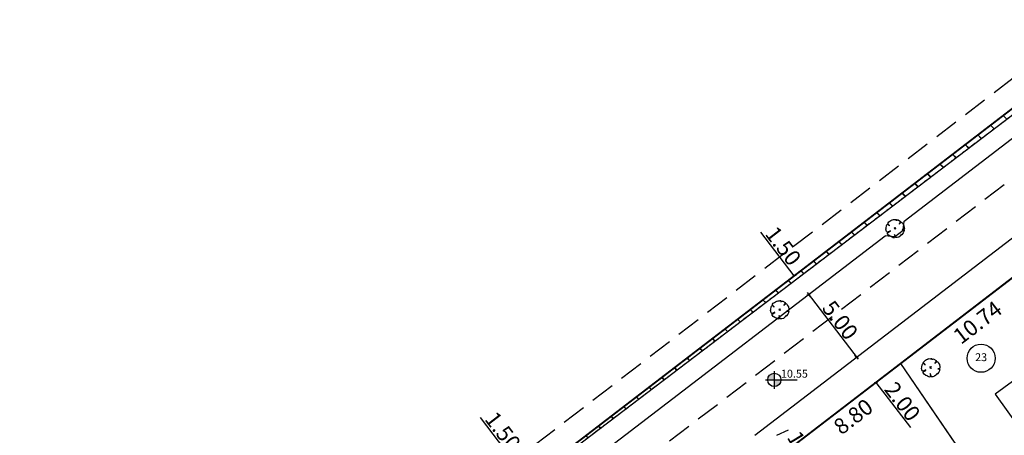
# Model space of a CAD drawing. Units: millimetres. Extents: x 183619 to 185787, y 1659190 to 1660182.
# Drawn here: x 183965 to 184028, y 1659717 to 1659744 of the extents above; entities that cross this region are included whole.
import ezdxf
from ezdxf.enums import TextEntityAlignment as Align

# ---------------------------------------------------------------- set-up
doc = ezdxf.new("R2010")
doc.units = ezdxf.units.MM
doc.header["$LTSCALE"] = 0.08
doc.header["$PDMODE"] = 3
doc.header["$PDSIZE"] = -1
for name, pattern in [('CONTINUO', [0]), ('DASHED', [19.05, 12.7, -6.35]), ('MATRICULAS', [12.5, 5, -2.5, 0, -2.5, 0, -2.5])]:
    doc.linetypes.add(name, pattern=pattern)
for name, color, linetype in [('ALIN-PASSEIO', 7, 'CONTINUO'), ('Cotas projetadas', 1, 'Continuous'), ('Cotas PU', 7, 'Continuous'), ('Poligonal lotes', 7, 'Continuous'), ('Progeto-Vias', 4, 'Continuous'), ('T-ALTIM-PCOT', 7, 'Continuous'), ('T-CERCAARAME', 1, 'CERCA_ARAME'), ('T-DIVIS-ESCR', 6, 'MATRICULAS'), ('T-EDIF-MAD', 10, 'Continuous'), ('T-MURO', 1, 'ALVENARIA'), ('T-PLOTE', 2, 'Continuous'), ('T-VEGET', 7, 'Continuous')]:
    doc.layers.add(name, color=color, linetype=linetype)
doc.styles.add('LOTEDIM', font='romans.shx', dxfattribs={"height": 1})
doc.styles.add('NUMLOTE', font='romans.shx', dxfattribs={"height": 0.5})
doc.styles.add('PCOTADOS', font='romans.shx', dxfattribs={"height": 0.35})
doc.styles.get("Standard").update_dxf_attribs({"font": 'romans.shx', "height": 1})
doc.linetypes.add('ALVENARIA', pattern='A,0.375,[130,ltypeshp.shx,S=0.625,R=0,X=0,Y=0],2.5', length=2.875)
doc.linetypes.add('CERCA_ARAME', pattern='A,0.375,["X",Standard,S=1.25,R=0,X=-0.1,Y=-0.625],2.5', length=2.875)
doc.dimstyles.new('EVU-1-1000', dxfattribs={"dimtxt": 1, "dimasz": 0.18, "dimexe": 0.18, "dimexo": 0.1, "dimgap": 0.1, "dimtad": 1, "dimzin": 0, "dimdsep": 46, "dimtxsty": 'Standard', "dimblk": 'ARCHTICK', "dimcen": 0.09, "dimdle": 0.15, "dimclrd": 1, "dimclre": 1, "dimclrt": 2, "dimadec": 0, "dimazin": 0, "dimtfac": 1, "dimtofl": 0, "dimtmove": 0, "dimatfit": 0, "dimfxl": 1, "dimtolj": 1, "dimtzin": 0, "dimlwd": -1, "dimlwe": -1, "dimarcsym": 0})
doc.dimstyles.new('LOTEDIM', dxfattribs={"dimtxt": 1, "dimasz": 0, "dimexe": 0, "dimexo": 0, "dimgap": 0.09, "dimtad": 0, "dimzin": 0, "dimdsep": 46, "dimtxsty": 'LOTEDIM', "dimblk1": 'NONE', "dimblk2": 'NONE', "dimsah": 1, "dimcen": 0.09, "dimse1": 1, "dimse2": 1, "dimsd1": 1, "dimsd2": 1, "dimclre": 1, "dimclrt": 7, "dimadec": 0, "dimazin": 0, "dimtfac": 1, "dimtofl": 0, "dimtmove": 0, "dimatfit": 3, "dimldrblk": 'NONE', "dimfxl": 1, "dimtolj": 1, "dimtzin": 0, "dimarcsym": 0})

# ---------------------------------------------------------------- blocks, each defined once
blk = doc.blocks.new('COTAS')
at = {"layer": 'T-ALTIM-PCOT'}
h = blk.add_hatch(color=256, dxfattribs=at)
h.paths.add_polyline_path([(0.42, 0), (0, 0), (0, -0.42, 0.414214)])
h.paths.add_polyline_path([(0, 0.42, 0.414214), (-0.42, 0), (0, 0)])
for p, q in [((-0.556, 0), (1.446, 0)), ((0, 0.556), (0, -0.556))]:
    blk.add_line(p, q, dxfattribs=at)
blk.add_circle((0, 0), 0.42, dxfattribs=at)
blk = doc.blocks.new('arvo-2')
at = {"layer": 'T-VEGET', "color": 2}
for p, q in [((-0.627, -0.008), (-0.615, 0.068)), ((-0.615, 0.068), (-0.592, 0.231)), ((-0.592, 0.231), (-0.545, 0.31)), ((-0.545, 0.31), (-0.527, 0.321)), ((-0.527, 0.321), (-0.479, 0.284)), ((-0.514, 0.362), (-0.448, 0.454)), ((-0.491, 0.335), (-0.514, 0.362)), ((-0.462, 0.299), (-0.491, 0.335)), ((-0.479, 0.284), (-0.434, 0.247)), ((-0.397, 0.233), (-0.462, 0.299)), ((-0.448, 0.454), (-0.37, 0.511)), ((-0.434, 0.247), (-0.396, 0.212)), ((-0.396, 0.212), (-0.397, 0.233)), ((-0.37, 0.511), (-0.316, 0.553)), ((-0.316, 0.553), (-0.253, 0.588)), ((-0.253, 0.588), (-0.231, 0.576)), ((-0.231, 0.576), (-0.226, 0.561)), ((-0.226, 0.561), (-0.221, 0.58)), ((-0.221, 0.58), (-0.21, 0.596)), ((-0.21, 0.596), (-0.142, 0.614)), ((-0.142, 0.614), (-0.078, 0.61)), ((-0.055, 0.055), (-0.11, 0.11)), ((-0.055, 0.055), (-0.11, 0)), ((-0.078, 0.61), (-0.067, 0.609)), ((-0.067, 0.609), (-0.018, 0.62)), ((-0.055, 0.055), (0, 0.11)), ((-0.055, 0.055), (0, 0)), ((-0.018, 0.62), (0.036, 0.62)), ((0.036, 0.62), (0.046, 0.59)), ((0.046, 0.59), (0.037, 0.537)), ((0.037, 0.537), (0.044, 0.539)), ((0.044, 0.539), (0.054, 0.564)), ((0.054, 0.564), (0.071, 0.586)), ((0.071, 0.586), (0.094, 0.595)), ((0.094, 0.595), (0.153, 0.585)), ((0.153, 0.585), (0.304, 0.495)), ((0.255, 0.391), (0.218, 0.328)), ((0.218, 0.328), (0.22, 0.314)), ((0.22, 0.314), (0.301, 0.394)), ((0.304, 0.471), (0.255, 0.391)), ((0.301, 0.394), (0.333, 0.417)), ((0.304, 0.495), (0.304, 0.471)), ((0.333, 0.417), (0.361, 0.438)), ((0.361, 0.438), (0.42, 0.384)), ((0.42, 0.384), (0.458, 0.32)), ((0.458, 0.32), (0.506, 0.234)), ((0.506, 0.234), (0.533, 0.091)), ((0.54, 0.014), (0.512, -0.01)), ((0.533, 0.091), (0.54, 0.014)), ((-0.581, -0.156), (-0.627, -0.008)), ((-0.547, -0.186), (-0.581, -0.156)), ((-0.517, -0.185), (-0.547, -0.186)), ((-0.523, -0.244), (-0.483, -0.208)), ((-0.522, -0.294), (-0.523, -0.244)), ((-0.464, -0.374), (-0.522, -0.294)), ((-0.343, -0.101), (-0.517, -0.185)), ((-0.483, -0.208), (-0.344, -0.134)), ((-0.35, -0.449), (-0.464, -0.374)), ((-0.275, -0.482), (-0.35, -0.449)), ((-0.344, -0.134), (-0.343, -0.101)), ((-0.257, -0.462), (-0.275, -0.482)), ((-0.251, -0.492), (-0.257, -0.462)), ((-0.168, -0.538), (-0.251, -0.492)), ((-0.163, -0.54), (-0.168, -0.538)), ((-0.09, -0.549), (-0.163, -0.54)), ((-0.068, -0.504), (-0.096, -0.52)), ((-0.096, -0.52), (-0.09, -0.549)), ((-0.053, -0.377), (-0.086, -0.329)), ((-0.086, -0.329), (-0.064, -0.424)), ((-0.064, -0.424), (-0.075, -0.481)), ((-0.075, -0.481), (-0.068, -0.504)), ((-0.017, -0.505), (-0.053, -0.377)), ((-0.006, -0.536), (-0.017, -0.505)), ((0.092, -0.531), (-0.006, -0.536)), ((0.195, -0.504), (0.092, -0.531)), ((0.29, -0.427), (0.195, -0.504)), ((0.344, -0.379), (0.29, -0.427)), ((0.352, -0.348), (0.325, -0.345)), ((0.325, -0.345), (0.344, -0.379)), ((0.381, -0.348), (0.352, -0.348)), ((0.47, -0.241), (0.381, -0.348)), ((0.459, -0.024), (0.4, -0.025)), ((0.4, -0.025), (0.418, -0.038)), ((0.418, -0.038), (0.49, -0.042)), ((0.512, -0.01), (0.459, -0.024)), ((0.509, -0.149), (0.47, -0.241)), ((0.49, -0.042), (0.514, -0.043)), ((0.522, -0.098), (0.509, -0.149)), ((0.514, -0.043), (0.526, -0.048)), ((0.526, -0.048), (0.522, -0.098))]:
    blk.add_line(p, q, dxfattribs=at)
blk = doc.blocks.new('_ArchTick')
at = {"color": 0, "linetype": 'ByBlock', "const_width": 0.15}
blk.add_lwpolyline([(-0.5, -0.5), (0.5, 0.5)], dxfattribs=at)
blk = doc.blocks.new('*D127')
at = {"layer": 'Cotas projetadas', "color": 1}
for p, q in [((184014.472, 1659727.548), (184012.364, 1659730.298)), ((184014.432, 1659727.517), (184014.615, 1659727.658)), ((184015.345, 1659726.327), (184015.528, 1659726.467)), ((184015.385, 1659726.358), (184015.494, 1659726.215))]:
    blk.add_line(p, q, dxfattribs=at)
at = {"layer": 'DEFPOINTS', "color": 0}
for p in [(184014.353, 1659727.457), (184015.265, 1659726.266), (184015.385, 1659726.358)]:
    blk.add_point(p, dxfattribs=at)
at = {"layer": 'Cotas projetadas', "color": 1, "xscale": 0.18, "yscale": 0.18, "zscale": 0.18}
for p, rotation in [((184014.472, 1659727.548), 307.4814756825905), ((184015.385, 1659726.358), 127.4814756825905)]:
    blk.add_blockref('_ArchTick', p, dxfattribs=dict(at, rotation=rotation))
at = {"layer": 'Cotas projetadas', "color": 2, "insert": (184013.784, 1659729.431), "char_height": 1, "attachment_point": 5, "rotation": 307.48148}
blk.add_mtext('\\A1;1.50', dxfattribs=at)
blk = doc.blocks.new('*D128')
at = {"layer": 'Cotas projetadas', "color": 1}
for p, q in [((184015.294, 1659726.477), (184018.519, 1659722.271)), ((184015.464, 1659726.419), (184015.528, 1659726.467)), ((184018.507, 1659722.451), (184018.57, 1659722.5))]:
    blk.add_line(p, q, dxfattribs=at)
at = {"layer": 'DEFPOINTS', "color": 0}
for p in [(184015.385, 1659726.358), (184018.427, 1659722.39), (184018.427, 1659722.39)]:
    blk.add_point(p, dxfattribs=at)
at = {"layer": 'Cotas projetadas', "color": 1, "xscale": 0.18, "yscale": 0.18, "zscale": 0.18}
for p, rotation in [((184015.385, 1659726.358), 127.4814756812687), ((184018.427, 1659722.39), 307.4814756812687)]:
    blk.add_blockref('_ArchTick', p, dxfattribs=dict(at, rotation=rotation))
at = {"layer": 'Cotas projetadas', "color": 2, "insert": (184017.382, 1659724.739), "char_height": 1, "attachment_point": 5, "rotation": 307.48148}
blk.add_mtext('\\A1;5.00', dxfattribs=at)
blk = doc.blocks.new('*D129')
at = {"layer": 'Cotas projetadas', "color": 1}
for p, q in [((184018.427, 1659722.39), (184018.318, 1659722.533)), ((184018.348, 1659722.329), (184018.284, 1659722.28)), ((184019.565, 1659720.742), (184019.502, 1659720.693)), ((184019.644, 1659720.803), (184021.84, 1659717.94))]:
    blk.add_line(p, q, dxfattribs=at)
at = {"layer": 'DEFPOINTS', "color": 0}
for p in [(184018.427, 1659722.39), (184019.644, 1659720.803), (184019.644, 1659720.803)]:
    blk.add_point(p, dxfattribs=at)
at = {"layer": 'Cotas projetadas', "color": 1, "xscale": 0.18, "yscale": 0.18, "zscale": 0.18}
for p, rotation in [((184018.427, 1659722.39), 307.4814756787522), ((184019.644, 1659720.803), 127.4814756787522)]:
    blk.add_blockref('_ArchTick', p, dxfattribs=dict(at, rotation=rotation))
at = {"layer": 'Cotas projetadas', "color": 2, "insert": (184021.328, 1659719.594), "char_height": 1, "attachment_point": 5, "rotation": 307.48148}
blk.add_mtext('\\A1;2.00', dxfattribs=at)
blk = doc.blocks.new('*D242')
at = {"layer": 'DEFPOINTS', "color": 0}
for p in [(184029.719, 1659728.529), (184030.271, 1659727.81), (184021.196, 1659721.992)]:
    blk.add_point(p, dxfattribs=at)
at = {"layer": 'Cotas PU', "color": 7, "insert": (184026.078, 1659724.595), "char_height": 1, "attachment_point": 5, "rotation": 37.48148, "style": 'LOTEDIM'}
blk.add_mtext('\\A1;10.74', dxfattribs=at)
blk = doc.blocks.new('_NONE')
at = {"color": 0, "linetype": 'ByBlock'}
blk.add_circle((0, 0), 0.25, dxfattribs=at)
blk = doc.blocks.new('*D243')
at = {"layer": 'DEFPOINTS', "color": 0}
for p in [(184021.196, 1659721.992), (184037.275, 1659700.089), (184036.525, 1659699.576)]:
    blk.add_point(p, dxfattribs=at)
at = {"layer": 'Cotas PU', "color": 7, "insert": (184029.673, 1659711.205), "char_height": 1, "attachment_point": 5, "rotation": 304.36688, "style": 'LOTEDIM'}
blk.add_mtext('\\A1;27.16', dxfattribs=at)
blk = doc.blocks.new('*D247')
at = {"layer": 'DEFPOINTS', "color": 0}
for p in [(184021.196, 1659721.992), (184021.709, 1659721.322), (184014.211, 1659716.637)]:
    blk.add_point(p, dxfattribs=at)
at = {"layer": 'Cotas PU', "color": 7, "insert": (184018.208, 1659718.637), "char_height": 1, "attachment_point": 5, "rotation": 37.48148, "style": 'LOTEDIM'}
blk.add_mtext('\\A1;8.80', dxfattribs=at)
blk = doc.blocks.new('*D251')
at = {"layer": 'DEFPOINTS', "color": 0}
for p in [(184014.211, 1659716.637), (184014.849, 1659715.581), (184015.413, 1659715.922)]:
    blk.add_point(p, dxfattribs=at)
at = {"layer": 'Cotas PU', "color": 7, "insert": (184015.094, 1659716.45), "char_height": 1, "attachment_point": 5, "rotation": 301.13676, "style": 'LOTEDIM'}
blk.add_mtext('\\A1;1.23', dxfattribs=at)
blk = doc.blocks.new('*D304')
at = {"color": 1, "ltscale": 50}
for p, q in [((183996.726, 1659715.83), (183994.617, 1659718.58)), ((183996.734, 1659715.836), (183996.868, 1659715.94)), ((183997.638, 1659714.64), (183997.748, 1659714.497)), ((183997.646, 1659714.646), (183997.781, 1659714.749))]:
    blk.add_line(p, q, dxfattribs=at)
at = {"layer": 'DEFPOINTS', "color": 0, "ltscale": 50}
for p in [(183996.654, 1659715.775), (183996.726, 1659715.83), (183997.567, 1659714.585)]:
    blk.add_point(p, dxfattribs=at)
at = {"color": 1, "ltscale": 50, "xscale": 0.18, "yscale": 0.18, "zscale": 0.18}
for p, rotation in [((183996.726, 1659715.83), 307.4814756870014), ((183997.638, 1659714.64), 127.4814756870013)]:
    blk.add_blockref('_ArchTick', p, dxfattribs=dict(at, rotation=rotation))
at = {"color": 2, "ltscale": 50, "insert": (183996.038, 1659717.713), "char_height": 1, "attachment_point": 5, "rotation": 307.48148}
blk.add_mtext('\\A1;1.50', dxfattribs=at)

msp = doc.modelspace()

# ---------------------------------------------------------------- hatches: boundary and pattern name
at = {"layer": 'Progeto-Vias'}
h = msp.add_hatch(dxfattribs=at)
h.set_pattern_fill('JIS_LC_20', color=1, scale=0.05, angle=90)
h.paths.add_polyline_path([(184175.32, 1659850.888), (183966.366, 1659690.659), (184175.999, 1659850.007)])

# ---------------------------------------------------------------- linework, layer by layer
at = {"linetype": 'DASHED', "ltscale": 1.5}
for p, q in [((183965.453, 1659691.85), (184174.407, 1659852.078)), ((183968.495, 1659687.882), (184177.449, 1659848.111))]:
    msp.add_line(p, q, dxfattribs=at)
at = {"layer": 'ALIN-PASSEIO', "color": 4, "ltscale": 50}
for p, q in [((184180.937, 1659844.484), (184012.761, 1659715.524)), ((184013.379, 1659717.458), (184014.107, 1659717.809))]:
    msp.add_line(p, q, dxfattribs=at)
at = {"layer": 'Poligonal lotes', "color": 3, "ltscale": 50}
for points in [[(184036.525, 1659699.576), (184038.487, 1659700.875), (184042.33, 1659704.074), (184045.796, 1659707.157), (184029.719, 1659728.529), (184021.196, 1659721.992)], [(184014.211, 1659716.637), (184021.196, 1659721.992), (184036.525, 1659699.576), (184027.635, 1659693.688), (184022.626, 1659702.562), (184019.995, 1659707.063), (184017.992, 1659710.378), (184014.849, 1659715.581)]]:
    msp.add_lwpolyline(points, close=True, dxfattribs=at)
at = {"layer": 'Progeto-Vias'}
msp.add_line((183966.366, 1659690.659), (184175.32, 1659850.888), dxfattribs=at)
at = {"layer": 'Progeto-Vias', "color": 2}
for p, q in [((184011.99, 1659717.454), (184179.738, 1659846.085)), ((184021.442, 1659731.002), (184036.548, 1659742.586)), ((184021.366, 1659730.426), (184021.442, 1659731.002)), ((184002.836, 1659716.735), (184020.241, 1659730.082)), ((184020.817, 1659730.005), (184020.241, 1659730.082)), ((184020.817, 1659730.005), (184021.366, 1659730.426))]:
    msp.add_line(p, q, dxfattribs=at)
at = {"layer": 'Progeto-Vias', "color": 1}
msp.add_line((184012.761, 1659715.524), (184180.93, 1659844.479), dxfattribs=at)
msp.add_lwpolyline([(184175.32, 1659850.888), (183966.366, 1659690.659), (184175.999, 1659850.007)], close=True, dxfattribs=at)
at = {"layer": 'T-CERCAARAME'}
for p, q in [((184029.719, 1659728.529), (184021.196, 1659721.992)), ((184021.196, 1659721.992), (184014.211, 1659716.637)), ((184021.196, 1659721.992), (184036.525, 1659699.576))]:
    msp.add_line(p, q, dxfattribs=at)
at = {"layer": 'T-DIVIS-ESCR'}
msp.add_line((183966.366, 1659690.659), (184176.537, 1659850.422), dxfattribs=at)
at = {"layer": 'T-EDIF-MAD'}
msp.add_lwpolyline([(184031.496, 1659723.19), (184027.192, 1659720.06), (184032.911, 1659712.08), (184037.244, 1659715.258)], close=True, dxfattribs=at)
at = {"layer": 'T-MURO'}
msp.add_line((184175.32, 1659850.888), (183966.366, 1659690.659), dxfattribs=at)
at = {"layer": 'T-PLOTE'}
msp.add_circle((184026.305, 1659722.329), 0.89, dxfattribs=at)

# ---------------------------------------------------------------- block references
at = {"layer": 'T-ALTIM-PCOT'}
msp.add_blockref('COTAS', (184013.216, 1659720.958), dxfattribs=at)
at = {"layer": 'T-VEGET'}
for p in [(184020.905, 1659730.493), (184013.601, 1659725.351), (184023.159, 1659721.689)]:
    msp.add_blockref('arvo-2', p, dxfattribs=at)

# ---------------------------------------------------------------- texts
at = {"layer": 'T-ALTIM-PCOT', "style": 'PCOTADOS'}
msp.add_attdef('10.55', (184013.635, 1659721.1), '10.', height=0.5, dxfattribs=at)
at = {"layer": 'T-PLOTE', "style": 'NUMLOTE'}
msp.add_attdef('23', text='2', height=0.5, dxfattribs=at).set_placement((184026.305, 1659722.329), align=Align.MIDDLE)

# ---------------------------------------------------------------- dimensions: what is measured, and where the dimension line sits
at = {"ltscale": 50}
dim = msp.add_linear_dim(base=(183996.726, 1659715.83), p1=(183997.567, 1659714.585), p2=(183996.654, 1659715.775), angle=127.48148, dimstyle='EVU-1-1000', dxfattribs=at)
dim.commit()
dim.dimension.update_dxf_attribs({"geometry": '*D304', "text_midpoint": (183995.562, 1659717.348), "dimtype": 161})
at = {"layer": 'Cotas projetadas'}
dim = msp.add_linear_dim(base=(184015.385, 1659726.358), p1=(184014.353, 1659727.457), p2=(184015.265, 1659726.266), angle=307.48148, dimstyle='EVU-1-1000', dxfattribs=at)
dim.commit()
dim.dimension.update_dxf_attribs({"geometry": '*D127', "text_midpoint": (184013.308, 1659729.066), "dimtype": 161})
for p1, p2, picture, middle in [((184015.385, 1659726.358), (184018.427, 1659722.39), '*D128', (184017.382, 1659724.739)), ((184018.427, 1659722.39), (184019.644, 1659720.803), '*D129', (184021.328, 1659719.594))]:
    dim = msp.add_aligned_dim(p1=p1, p2=p2, distance=0, dimstyle='EVU-1-1000', dxfattribs=at)
    dim.commit()
    dim.dimension.update_dxf_attribs({"geometry": picture, "text_midpoint": middle})
at = {"layer": 'Cotas PU'}
for base, p1, p2, angle, picture, middle in [((184030.271, 1659727.81), (184021.196, 1659721.992), (184029.719, 1659728.529), 37.48148, '*D242', (184026.078, 1659724.595)), ((184021.709, 1659721.322), (184014.211, 1659716.637), (184021.196, 1659721.992), 37.48148, '*D247', (184018.208, 1659718.637)), ((184037.275, 1659700.089), (184021.196, 1659721.992), (184036.525, 1659699.576), 304.36688, '*D243', (184029.673, 1659711.205)), ((184015.413, 1659715.922), (184014.211, 1659716.637), (184014.849, 1659715.581), 301.13676, '*D251', (184015.094, 1659716.45))]:
    dim = msp.add_linear_dim(base=base, p1=p1, p2=p2, angle=angle, dimstyle='LOTEDIM', dxfattribs=at)
    dim.commit()
    dim.dimension.update_dxf_attribs({"geometry": picture, "text_midpoint": middle, "dimtype": 161})

doc.saveas('drawing.dxf')
